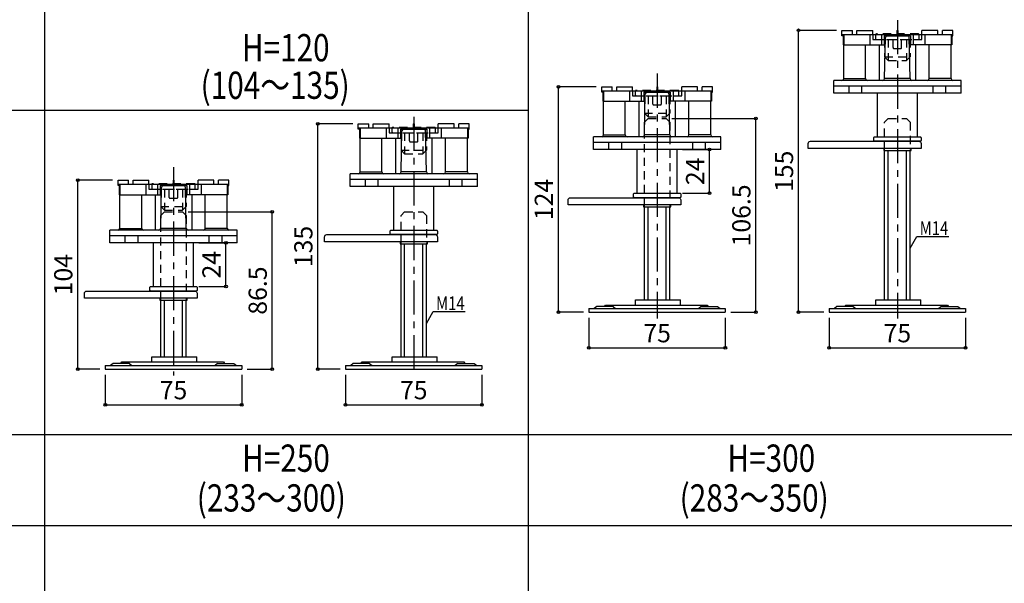
# Model space of a CAD drawing. Units: millimetres. Extents: x 10094 to 11776, y -2599 to -1411.
# Drawn here: x 10655 to 11197, y -2005 to -1696 of the extents above; entities that cross this region are included whole.
import ezdxf

# ---------------------------------------------------------------- set-up
doc = ezdxf.new("R2010")
doc.units = ezdxf.units.MM
doc.header["$LTSCALE"] = 3
doc.linetypes.add('CENTER1', pattern=[10, 6.25, -1.25, 1.25, -1.25])
doc.linetypes.add('HASEN', pattern=[2.5, 1.5, -1])
for name, color, linetype in [('中心線', 7, 'Continuous'), ('寸法', 7, 'Continuous'), ('文字-記号', 7, 'Continuous'), ('躯体と製品', 7, 'Continuous')]:
    doc.layers.add(name, color=color, linetype=linetype)
doc.styles.add('ACAD', font='romans.shx', dxfattribs={"width": 0.8, "bigfont": 'extfont.shx'})
doc.dimstyles.new('AutoCAD', dxfattribs={"dimtxt": 10, "dimasz": 2, "dimexe": 0, "dimexo": 0, "dimgap": 5, "dimtad": 1, "dimtoh": 1, "dimdec": 0, "dimzin": 0, "dimdsep": 46, "dimtxsty": 'ACAD', "dimblk": 'SMALL', "dimcen": 0.09, "dimclrd": 4, "dimclre": 4, "dimclrt": 3, "dimadec": 0, "dimazin": 0, "dimtfac": 1, "dimtdec": 0, "dimtix": 1, "dimtofl": 0, "dimtmove": 0, "dimatfit": 0, "dimldrblk": 'NONE', "dimfxl": 1, "dimtolj": 1, "dimtzin": 0, "dimarcsym": 0})

# ---------------------------------------------------------------- blocks, each defined once
blk = doc.blocks.new('_Small')
at = {"color": 0, "linetype": 'ByBlock', "lineweight": -2}
blk.add_circle((0, 0), 0.25, dxfattribs=at)
blk = doc.blocks.new('*D134')
at = {"layer": 'Defpoints', "color": 0, "transparency": 16777216}
for p in [(10819.38, -1752.77), (10841.58, -1752.77), (10834.58, -1887.77)]:
    blk.add_point(p, dxfattribs=at)
at = {"layer": '寸法', "color": 4, "lineweight": -2, "transparency": 16777216}
for p, q in [((10838.58, -1752.77), (10819.38, -1752.77)), ((10819.38, -1887.77), (10819.38, -1752.77)), ((10831.58, -1887.77), (10819.38, -1887.77))]:
    blk.add_line(p, q, dxfattribs=at)
at = {"layer": '寸法', "color": 4, "lineweight": -2, "transparency": 16777216, "xscale": 3, "yscale": 3, "zscale": 3}
for p, rotation in [((10819.38, -1752.77), 90), ((10819.38, -1887.77), 270)]:
    blk.add_blockref('_Small', p, dxfattribs=dict(at, rotation=rotation))
at = {"layer": '寸法', "color": 3, "transparency": 16777216, "insert": (10811.38, -1820.27), "char_height": 10, "attachment_point": 5, "rotation": 90, "style": 'ACAD'}
blk.add_mtext('\\A1;135', dxfattribs=at)
blk = doc.blocks.new('_None')
blk = doc.blocks.new('*D141')
at = {"layer": 'Defpoints', "color": 0, "transparency": 16777216}
for p in [(10834.58, -1887.77), (10909.58, -1887.77), (10909.58, -1907.27)]:
    blk.add_point(p, dxfattribs=at)
at = {"layer": '寸法', "color": 4, "lineweight": -2, "transparency": 16777216}
for p, q in [((10834.58, -1890.77), (10834.58, -1907.27)), ((10909.58, -1890.77), (10909.58, -1907.27)), ((10834.58, -1907.27), (10909.58, -1907.27))]:
    blk.add_line(p, q, dxfattribs=at)
at = {"layer": '寸法', "color": 4, "lineweight": -2, "transparency": 16777216, "xscale": 3, "yscale": 3, "zscale": 3, "rotation": 180}
blk.add_blockref('_Small', (10834.58, -1907.27), dxfattribs=at)
at = {"layer": '寸法', "color": 4, "lineweight": -2, "transparency": 16777216, "xscale": 3, "yscale": 3, "zscale": 3}
blk.add_blockref('_Small', (10909.58, -1907.27), dxfattribs=at)
at = {"layer": '寸法', "color": 3, "transparency": 16777216, "insert": (10872.08, -1899.27), "char_height": 10, "attachment_point": 5, "style": 'ACAD'}
blk.add_mtext('\\A1;75', dxfattribs=at)
blk = doc.blocks.new('*D142')
at = {"layer": 'Defpoints', "color": 0, "transparency": 16777216}
for p in [(11100.58, -1856.44), (11175.58, -1856.44), (11175.58, -1875.94)]:
    blk.add_point(p, dxfattribs=at)
at = {"layer": '寸法', "color": 4, "lineweight": -2, "transparency": 16777216}
for p, q in [((11100.58, -1859.44), (11100.58, -1875.94)), ((11175.58, -1859.44), (11175.58, -1875.94)), ((11100.58, -1875.94), (11175.58, -1875.94))]:
    blk.add_line(p, q, dxfattribs=at)
at = {"layer": '寸法', "color": 4, "lineweight": -2, "transparency": 16777216, "xscale": 3, "yscale": 3, "zscale": 3, "rotation": 180}
blk.add_blockref('_Small', (11100.58, -1875.94), dxfattribs=at)
at = {"layer": '寸法', "color": 4, "lineweight": -2, "transparency": 16777216, "xscale": 3, "yscale": 3, "zscale": 3}
blk.add_blockref('_Small', (11175.58, -1875.94), dxfattribs=at)
at = {"layer": '寸法', "color": 3, "transparency": 16777216, "insert": (11138.08, -1867.94), "char_height": 10, "attachment_point": 5, "style": 'ACAD'}
blk.add_mtext('\\A1;75', dxfattribs=at)
blk = doc.blocks.new('*D115')
at = {"layer": 'Defpoints', "color": 0, "transparency": 16777216}
for p in [(11010.95, -1749.94), (11060.28, -1749.94), (11043.45, -1856.44)]:
    blk.add_point(p, dxfattribs=at)
at = {"layer": '寸法', "color": 4, "lineweight": -2, "transparency": 16777216}
for p, q in [((11013.95, -1749.94), (11060.28, -1749.94)), ((11060.28, -1856.44), (11060.28, -1749.94)), ((11046.45, -1856.44), (11060.28, -1856.44))]:
    blk.add_line(p, q, dxfattribs=at)
at = {"layer": '寸法', "color": 4, "lineweight": -2, "transparency": 16777216, "xscale": 3, "yscale": 3, "zscale": 3}
for p, rotation in [((11060.28, -1749.94), 90), ((11060.28, -1856.44), 270)]:
    blk.add_blockref('_Small', p, dxfattribs=dict(at, rotation=rotation))
at = {"layer": '寸法', "color": 3, "transparency": 16777216, "insert": (11052.28, -1803.19), "char_height": 10, "attachment_point": 5, "rotation": 90, "style": 'ACAD'}
blk.add_mtext('\\A1;106.5', dxfattribs=at)
blk = doc.blocks.new('*D116')
at = {"layer": 'Defpoints', "color": 0, "transparency": 16777216}
for p in [(10687.33, -1783.77), (10709.45, -1783.77), (10702.45, -1887.77)]:
    blk.add_point(p, dxfattribs=at)
at = {"layer": '寸法', "color": 4, "lineweight": -2, "transparency": 16777216}
for p, q in [((10706.45, -1783.77), (10687.33, -1783.77)), ((10687.33, -1887.77), (10687.33, -1783.77)), ((10699.45, -1887.77), (10687.33, -1887.77))]:
    blk.add_line(p, q, dxfattribs=at)
at = {"layer": '寸法', "color": 4, "lineweight": -2, "transparency": 16777216, "xscale": 3, "yscale": 3, "zscale": 3}
for p, rotation in [((10687.33, -1783.77), 90), ((10687.33, -1887.77), 270)]:
    blk.add_blockref('_Small', p, dxfattribs=dict(at, rotation=rotation))
at = {"layer": '寸法', "color": 3, "transparency": 16777216, "insert": (10679.33, -1835.77), "char_height": 10, "attachment_point": 5, "rotation": 90, "style": 'ACAD'}
blk.add_mtext('\\A1;104', dxfattribs=at)
blk = doc.blocks.new('*D122')
at = {"layer": 'Defpoints', "color": 0, "transparency": 16777216}
for p in [(10702.45, -1887.77), (10777.45, -1887.77), (10777.45, -1907.27)]:
    blk.add_point(p, dxfattribs=at)
at = {"layer": '寸法', "color": 4, "lineweight": -2, "transparency": 16777216}
for p, q in [((10702.45, -1890.77), (10702.45, -1907.27)), ((10777.45, -1890.77), (10777.45, -1907.27)), ((10702.45, -1907.27), (10777.45, -1907.27))]:
    blk.add_line(p, q, dxfattribs=at)
at = {"layer": '寸法', "color": 4, "lineweight": -2, "transparency": 16777216, "xscale": 3, "yscale": 3, "zscale": 3, "rotation": 180}
blk.add_blockref('_Small', (10702.45, -1907.27), dxfattribs=at)
at = {"layer": '寸法', "color": 4, "lineweight": -2, "transparency": 16777216, "xscale": 3, "yscale": 3, "zscale": 3}
blk.add_blockref('_Small', (10777.45, -1907.27), dxfattribs=at)
at = {"layer": '寸法', "color": 3, "transparency": 16777216, "insert": (10739.95, -1899.27), "char_height": 10, "attachment_point": 5, "style": 'ACAD'}
blk.add_mtext('\\A1;75', dxfattribs=at)
blk = doc.blocks.new('*D123')
at = {"layer": 'Defpoints', "color": 0, "transparency": 16777216}
for p in [(10968.45, -1856.44), (11043.45, -1856.44), (11043.45, -1875.94)]:
    blk.add_point(p, dxfattribs=at)
at = {"layer": '寸法', "color": 4, "lineweight": -2, "transparency": 16777216}
for p, q in [((10968.45, -1859.44), (10968.45, -1875.94)), ((11043.45, -1859.44), (11043.45, -1875.94)), ((10968.45, -1875.94), (11043.45, -1875.94))]:
    blk.add_line(p, q, dxfattribs=at)
at = {"layer": '寸法', "color": 4, "lineweight": -2, "transparency": 16777216, "xscale": 3, "yscale": 3, "zscale": 3, "rotation": 180}
blk.add_blockref('_Small', (10968.45, -1875.94), dxfattribs=at)
at = {"layer": '寸法', "color": 4, "lineweight": -2, "transparency": 16777216, "xscale": 3, "yscale": 3, "zscale": 3}
blk.add_blockref('_Small', (11043.45, -1875.94), dxfattribs=at)
at = {"layer": '寸法', "color": 3, "transparency": 16777216, "insert": (11005.95, -1867.94), "char_height": 10, "attachment_point": 5, "style": 'ACAD'}
blk.add_mtext('\\A1;75', dxfattribs=at)
blk = doc.blocks.new('*D182')
at = {"layer": 'Defpoints', "color": 0, "transparency": 16777216}
for p in [(10744.95, -1801.27), (10794.28, -1801.27), (10777.45, -1887.77)]:
    blk.add_point(p, dxfattribs=at)
at = {"layer": '寸法', "color": 4, "lineweight": -2, "transparency": 16777216}
for p, q in [((10747.95, -1801.27), (10794.28, -1801.27)), ((10794.28, -1887.77), (10794.28, -1801.27)), ((10780.45, -1887.77), (10794.28, -1887.77))]:
    blk.add_line(p, q, dxfattribs=at)
at = {"layer": '寸法', "color": 4, "lineweight": -2, "transparency": 16777216, "xscale": 3, "yscale": 3, "zscale": 3}
for p, rotation in [((10794.28, -1801.27), 90), ((10794.28, -1887.77), 270)]:
    blk.add_blockref('_Small', p, dxfattribs=dict(at, rotation=rotation))
at = {"layer": '寸法', "color": 3, "transparency": 16777216, "insert": (10786.28, -1844.52), "char_height": 10, "attachment_point": 5, "rotation": 90, "style": 'ACAD'}
blk.add_mtext('\\A1;86.5', dxfattribs=at)
blk = doc.blocks.new('*D183')
at = {"layer": 'Defpoints', "color": 0, "transparency": 16777216}
for p in [(10951.63, -1732.44), (10975.45, -1732.44), (10968.45, -1856.44)]:
    blk.add_point(p, dxfattribs=at)
at = {"layer": '寸法', "color": 4, "lineweight": -2, "transparency": 16777216}
for p, q in [((10972.45, -1732.44), (10951.63, -1732.44)), ((10951.63, -1856.44), (10951.63, -1732.44)), ((10965.45, -1856.44), (10951.63, -1856.44))]:
    blk.add_line(p, q, dxfattribs=at)
at = {"layer": '寸法', "color": 4, "lineweight": -2, "transparency": 16777216, "xscale": 3, "yscale": 3, "zscale": 3}
for p, rotation in [((10951.63, -1732.44), 90), ((10951.63, -1856.44), 270)]:
    blk.add_blockref('_Small', p, dxfattribs=dict(at, rotation=rotation))
at = {"layer": '寸法', "color": 3, "transparency": 16777216, "insert": (10943.63, -1794.44), "char_height": 10, "attachment_point": 5, "rotation": 90, "style": 'ACAD'}
blk.add_mtext('\\A1;124', dxfattribs=at)
blk = doc.blocks.new('*D184')
at = {"layer": 'Defpoints', "color": 0, "transparency": 16777216}
for p in [(11083.76, -1701.44), (11107.58, -1701.44), (11100.58, -1856.44)]:
    blk.add_point(p, dxfattribs=at)
at = {"layer": '寸法', "color": 4, "lineweight": -2, "transparency": 16777216}
for p, q in [((11104.58, -1701.44), (11083.76, -1701.44)), ((11083.76, -1856.44), (11083.76, -1701.44)), ((11097.58, -1856.44), (11083.76, -1856.44))]:
    blk.add_line(p, q, dxfattribs=at)
at = {"layer": '寸法', "color": 4, "lineweight": -2, "transparency": 16777216, "xscale": 3, "yscale": 3, "zscale": 3}
for p, rotation in [((11083.76, -1701.44), 90), ((11083.76, -1856.44), 270)]:
    blk.add_blockref('_Small', p, dxfattribs=dict(at, rotation=rotation))
at = {"layer": '寸法', "color": 3, "transparency": 16777216, "insert": (11075.76, -1778.94), "char_height": 10, "attachment_point": 5, "rotation": 90, "style": 'ACAD'}
blk.add_mtext('\\A1;155', dxfattribs=at)
blk = doc.blocks.new('*D191')
at = {"layer": 'Defpoints', "color": 0, "transparency": 16777216}
for p in [(10750.95, -1818.27), (10768.82, -1818.27), (10750.95, -1842.27)]:
    blk.add_point(p, dxfattribs=at)
at = {"layer": '寸法', "color": 4, "lineweight": -2, "transparency": 16777216}
for p, q in [((10753.95, -1818.27), (10768.82, -1818.27)), ((10768.82, -1842.27), (10768.82, -1818.27)), ((10753.95, -1842.27), (10768.82, -1842.27))]:
    blk.add_line(p, q, dxfattribs=at)
at = {"layer": '寸法', "color": 4, "lineweight": -2, "transparency": 16777216, "xscale": 3, "yscale": 3, "zscale": 3}
for p, rotation in [((10768.82, -1818.27), 90), ((10768.82, -1842.27), 270)]:
    blk.add_blockref('_Small', p, dxfattribs=dict(at, rotation=rotation))
at = {"layer": '寸法', "color": 3, "transparency": 16777216, "insert": (10760.82, -1830.27), "char_height": 10, "attachment_point": 5, "rotation": 90, "style": 'ACAD'}
blk.add_mtext('\\A1;24', dxfattribs=at)
blk = doc.blocks.new('*D192')
at = {"layer": 'Defpoints', "color": 0, "transparency": 16777216}
for p in [(11016.95, -1766.94), (11034.82, -1766.94), (11016.95, -1790.94)]:
    blk.add_point(p, dxfattribs=at)
at = {"layer": '寸法', "color": 4, "lineweight": -2, "transparency": 16777216}
for p, q in [((11019.95, -1766.94), (11034.82, -1766.94)), ((11034.82, -1790.94), (11034.82, -1766.94)), ((11019.95, -1790.94), (11034.82, -1790.94))]:
    blk.add_line(p, q, dxfattribs=at)
at = {"layer": '寸法', "color": 4, "lineweight": -2, "transparency": 16777216, "xscale": 3, "yscale": 3, "zscale": 3}
for p, rotation in [((11034.82, -1766.94), 90), ((11034.82, -1790.94), 270)]:
    blk.add_blockref('_Small', p, dxfattribs=dict(at, rotation=rotation))
at = {"layer": '寸法', "color": 3, "transparency": 16777216, "insert": (11026.82, -1778.94), "char_height": 10, "attachment_point": 5, "rotation": 90, "style": 'ACAD'}
blk.add_mtext('\\A1;24', dxfattribs=at)

msp = doc.modelspace()

# ---------------------------------------------------------------- linework, layer by layer
at = {"layer": '中心線', "linetype": 'CENTER1'}
for points in [[(11138.08, -1695.77), (11138.08, -1859.82)], [(11005.95, -1725.24), (11005.95, -1859.82)], [(10872.08, -1748.98), (10872.08, -1891.15)], [(10739.95, -1776.57), (10739.95, -1891.15)]]:
    msp.add_lwpolyline(points, dxfattribs=at)
at = {"layer": '文字-記号', "color": 7, "linetype": 'Continuous'}
for points in [[(10669.08, -1486.45), (10669.08, -2523.45)], [(10935.08, -1486.45), (10935.08, -2523.45)], [(10137.08, -1745.39), (10935.08, -1745.39)], [(10137.08, -1923.58), (11733.08, -1923.58)], [(10137.08, -1973.58), (11733.08, -1973.58)]]:
    msp.add_lwpolyline(points, dxfattribs=at)
at = {"layer": '文字-記号'}
for points in [[(11145.08, -1821.22), (11148.83, -1814.74), (11166.38, -1814.74)], [(10879.08, -1862.55), (10882.83, -1856.07), (10900.38, -1856.07)]]:
    msp.add_lwpolyline(points, dxfattribs=at)
at = {"layer": '躯体と製品', "color": 4, "linetype": 'Continuous'}
for p, q in [((11107.58, -1701.44), (11113.33, -1701.44)), ((11107.58, -1704.44), (11107.58, -1701.44)), ((11108.19, -1704.44), (11107.58, -1704.44)), ((11113.33, -1703.94), (11113.33, -1701.44)), ((11115.83, -1701.44), (11124.58, -1701.44)), ((11115.83, -1703.94), (11115.83, -1701.44)), ((11122.93, -1703.94), (11122.93, -1709.44)), ((11124.58, -1703.94), (11124.58, -1701.44)), ((11129.33, -1703.94), (11129.33, -1709.44)), ((11130.83, -1704.44), (11130.83, -1709.44)), ((11130.83, -1704.44), (11145.33, -1704.44)), ((11137.83, -1701.44), (11138.33, -1701.44)), ((11137.83, -1701.44), (11137.83, -1703.94)), ((11138.33, -1701.44), (11138.33, -1703.94)), ((11145.33, -1704.44), (11145.33, -1709.45)), ((11146.83, -1703.94), (11146.83, -1709.44)), ((11151.58, -1703.94), (11151.58, -1701.44)), ((11160.33, -1701.44), (11151.58, -1701.44)), ((11153.24, -1703.94), (11153.24, -1709.44)), ((11160.33, -1703.94), (11160.33, -1701.44)), ((11168.58, -1701.44), (11162.83, -1701.44)), ((11162.83, -1703.94), (11162.83, -1701.44)), ((11167.98, -1704.44), (11168.58, -1704.44)), ((11168.58, -1704.44), (11168.58, -1701.44)), ((11108.19, -1709.44), (11130.83, -1709.44)), ((11167.98, -1709.44), (11145.33, -1709.44)), ((10975.45, -1732.44), (10981.2, -1732.44)), ((10975.45, -1735.44), (10975.45, -1732.44)), ((10981.2, -1734.94), (10981.2, -1732.44)), ((10983.7, -1732.44), (10992.45, -1732.44)), ((10983.7, -1734.94), (10983.7, -1732.44)), ((10992.45, -1734.94), (10992.45, -1732.44)), ((11005.7, -1732.44), (11006.2, -1732.44)), ((11005.7, -1732.44), (11005.7, -1734.94)), ((11006.2, -1732.44), (11006.2, -1734.94)), ((11019.45, -1734.94), (11019.45, -1732.44)), ((11028.2, -1732.44), (11019.45, -1732.44)), ((11028.2, -1734.94), (11028.2, -1732.44)), ((11036.45, -1732.44), (11030.7, -1732.44)), ((11030.7, -1734.94), (11030.7, -1732.44)), ((11036.45, -1735.44), (11036.45, -1732.44)), ((10976.06, -1735.44), (10975.45, -1735.44)), ((10990.8, -1734.94), (10990.8, -1740.44)), ((10997.2, -1734.94), (10997.2, -1740.44)), ((10998.7, -1735.44), (10998.7, -1740.44)), ((10998.7, -1735.44), (11013.2, -1735.44)), ((11013.2, -1735.44), (11013.2, -1740.45)), ((11014.7, -1734.94), (11014.7, -1740.44)), ((11021.11, -1734.94), (11021.11, -1740.44)), ((11035.85, -1735.44), (11036.45, -1735.44)), ((10976.06, -1740.44), (10998.7, -1740.44)), ((11035.85, -1740.44), (11013.2, -1740.44)), ((10841.58, -1752.77), (10847.33, -1752.77)), ((10841.58, -1755.77), (10841.58, -1752.77)), ((10847.33, -1755.27), (10847.33, -1752.77)), ((10849.83, -1752.77), (10858.58, -1752.77)), ((10849.83, -1755.27), (10849.83, -1752.77)), ((10858.58, -1755.27), (10858.58, -1752.77)), ((10871.83, -1752.77), (10872.33, -1752.77)), ((10871.83, -1752.77), (10871.83, -1755.27)), ((10872.33, -1752.77), (10872.33, -1755.27)), ((10885.58, -1755.27), (10885.58, -1752.77)), ((10894.33, -1752.77), (10885.58, -1752.77)), ((10894.33, -1755.27), (10894.33, -1752.77)), ((10902.58, -1752.77), (10896.83, -1752.77)), ((10896.83, -1755.27), (10896.83, -1752.77)), ((10902.58, -1755.77), (10902.58, -1752.77)), ((10842.19, -1755.77), (10841.58, -1755.77)), ((10856.93, -1755.27), (10856.93, -1760.77)), ((10863.33, -1755.27), (10863.33, -1760.77)), ((10864.83, -1755.77), (10864.83, -1760.78)), ((10864.83, -1755.77), (10879.33, -1755.77)), ((10879.33, -1755.77), (10879.33, -1760.78)), ((10880.83, -1755.27), (10880.83, -1760.77)), ((10887.24, -1755.27), (10887.24, -1760.77)), ((10901.98, -1755.77), (10902.58, -1755.77)), ((10842.19, -1760.78), (10864.83, -1760.78)), ((10901.98, -1760.78), (10879.33, -1760.78)), ((10709.45, -1783.77), (10715.2, -1783.77)), ((10709.45, -1786.77), (10709.45, -1783.77)), ((10710.06, -1786.77), (10709.45, -1786.77)), ((10715.2, -1786.27), (10715.2, -1783.77)), ((10717.7, -1783.77), (10726.45, -1783.77)), ((10717.7, -1786.27), (10717.7, -1783.77)), ((10724.8, -1786.27), (10724.8, -1791.77)), ((10726.45, -1786.27), (10726.45, -1783.77)), ((10731.2, -1786.27), (10731.2, -1791.77)), ((10732.7, -1786.77), (10732.7, -1791.78)), ((10732.7, -1786.77), (10747.2, -1786.77)), ((10739.7, -1783.77), (10740.2, -1783.77)), ((10739.7, -1783.77), (10739.7, -1786.27)), ((10740.2, -1783.77), (10740.2, -1786.27)), ((10747.2, -1786.77), (10747.2, -1791.78)), ((10748.7, -1786.27), (10748.7, -1791.77)), ((10753.45, -1786.27), (10753.45, -1783.77)), ((10762.2, -1783.77), (10753.45, -1783.77)), ((10755.11, -1786.27), (10755.11, -1791.77)), ((10762.2, -1786.27), (10762.2, -1783.77)), ((10770.45, -1783.77), (10764.7, -1783.77)), ((10764.7, -1786.27), (10764.7, -1783.77)), ((10769.85, -1786.77), (10770.45, -1786.77)), ((10770.45, -1786.77), (10770.45, -1783.77)), ((10710.06, -1791.78), (10732.7, -1791.78)), ((10769.85, -1791.78), (10747.2, -1791.78))]:
    msp.add_line(p, q, dxfattribs=at)
at = {"layer": '躯体と製品', "color": 3, "linetype": 'Continuous'}
for p, q in [((11131.08, -1727.97), (11131.56, -1705.42)), ((11145.08, -1727.97), (11144.61, -1705.42)), ((11108.58, -1727.97), (11108.58, -1709.44)), ((11120.58, -1727.97), (11120.58, -1709.44)), ((11128.08, -1709.44), (11128.08, -1728.94)), ((11148.08, -1709.44), (11148.08, -1728.94)), ((11155.58, -1727.97), (11155.58, -1709.44)), ((11167.58, -1727.97), (11167.58, -1709.44)), ((11173.08, -1728.94), (11103.08, -1728.94)), ((11103.08, -1735.94), (11103.08, -1728.94)), ((11103.08, -1731.94), (11173.08, -1731.94)), ((11108.58, -1727.97), (11120.58, -1727.97)), ((11111.58, -1735.94), (11111.58, -1731.94)), ((11118.58, -1735.94), (11118.58, -1731.94)), ((11145.08, -1727.97), (11131.08, -1727.97)), ((11131.19, -1728.94), (11131.21, -1728.94)), ((11167.58, -1727.97), (11155.58, -1727.97)), ((11157.58, -1731.94), (11157.58, -1735.94)), ((11164.58, -1731.94), (11164.58, -1735.94)), ((11173.08, -1735.94), (11173.08, -1728.94)), ((10998.95, -1758.97), (10999.43, -1736.42)), ((11012.95, -1758.97), (11012.48, -1736.42)), ((11173.08, -1735.94), (11103.08, -1735.94)), ((11127.08, -1759.94), (11127.08, -1735.94)), ((11149.08, -1759.94), (11149.08, -1735.94)), ((10976.45, -1758.97), (10976.45, -1740.44)), ((10988.45, -1758.97), (10988.45, -1740.44)), ((10995.95, -1740.44), (10995.95, -1759.94)), ((11015.95, -1740.44), (11015.95, -1759.94)), ((11023.45, -1758.97), (11023.45, -1740.44)), ((11035.45, -1758.97), (11035.45, -1740.44)), ((10865.08, -1779.3), (10865.56, -1756.75)), ((10879.08, -1779.3), (10878.61, -1756.75)), ((11040.95, -1759.94), (10970.95, -1759.94)), ((10970.95, -1766.94), (10970.95, -1759.94)), ((10976.45, -1758.97), (10988.45, -1758.97)), ((11012.95, -1758.97), (10998.95, -1758.97)), ((10999.06, -1759.94), (10999.08, -1759.94)), ((11035.45, -1758.97), (11023.45, -1758.97)), ((11040.95, -1766.94), (11040.95, -1759.94)), ((11127.08, -1759.94), (11149.08, -1759.94)), ((10842.58, -1779.3), (10842.58, -1760.78)), ((10854.58, -1779.3), (10854.58, -1760.78)), ((10862.08, -1760.77), (10862.08, -1780.27)), ((10882.08, -1760.78), (10882.08, -1780.27)), ((10889.58, -1779.3), (10889.58, -1760.78)), ((10901.58, -1779.3), (10901.58, -1760.78)), ((10970.95, -1762.94), (11040.95, -1762.94)), ((10979.45, -1766.94), (10979.45, -1762.94)), ((10986.45, -1766.94), (10986.45, -1762.94)), ((11025.45, -1762.94), (11025.45, -1766.94)), ((11032.45, -1762.94), (11032.45, -1766.94)), ((11040.95, -1766.94), (10970.95, -1766.94)), ((10994.95, -1790.94), (10994.95, -1766.94)), ((11016.95, -1790.94), (11016.95, -1766.94)), ((11131.08, -1849.64), (11131.08, -1767.44)), ((11133.08, -1849.64), (11133.08, -1767.44)), ((11143.08, -1849.64), (11143.08, -1767.44)), ((11145.08, -1849.64), (11145.08, -1767.44)), ((10907.08, -1780.27), (10837.08, -1780.27)), ((10837.08, -1787.27), (10837.08, -1780.27)), ((10842.58, -1779.3), (10854.58, -1779.3)), ((10879.08, -1779.3), (10865.08, -1779.3)), ((10865.19, -1780.27), (10865.21, -1780.27)), ((10901.58, -1779.3), (10889.58, -1779.3)), ((10907.08, -1787.27), (10907.08, -1780.27)), ((10837.08, -1783.27), (10907.08, -1783.27)), ((10845.58, -1787.27), (10845.58, -1783.27)), ((10852.58, -1787.27), (10852.58, -1783.27)), ((10891.58, -1783.27), (10891.58, -1787.27)), ((10898.58, -1783.27), (10898.58, -1787.27)), ((10710.45, -1810.3), (10710.45, -1791.78)), ((10722.45, -1810.3), (10722.45, -1791.78)), ((10729.95, -1791.77), (10729.95, -1811.27)), ((10732.95, -1810.3), (10733.43, -1787.75)), ((10746.95, -1810.3), (10746.48, -1787.75)), ((10749.95, -1791.78), (10749.95, -1811.27)), ((10757.45, -1810.3), (10757.45, -1791.78)), ((10769.45, -1810.3), (10769.45, -1791.78)), ((10907.08, -1787.27), (10837.08, -1787.27)), ((10861.08, -1811.27), (10861.08, -1787.27)), ((10883.08, -1811.27), (10883.08, -1787.27)), ((10994.95, -1790.94), (11016.95, -1790.94)), ((10998.95, -1849.64), (10998.95, -1798.44)), ((11000.95, -1849.64), (11000.95, -1798.44)), ((11010.95, -1849.64), (11010.95, -1798.44)), ((11012.95, -1849.64), (11012.95, -1798.44)), ((10774.95, -1811.27), (10704.95, -1811.27)), ((10704.95, -1818.27), (10704.95, -1811.27)), ((10710.45, -1810.3), (10722.45, -1810.3)), ((10746.95, -1810.3), (10732.95, -1810.3)), ((10733.06, -1811.27), (10733.08, -1811.27)), ((10769.45, -1810.3), (10757.45, -1810.3)), ((10774.95, -1818.27), (10774.95, -1811.27)), ((10861.08, -1811.27), (10883.08, -1811.27)), ((10704.95, -1814.27), (10774.95, -1814.27)), ((10774.95, -1818.27), (10704.95, -1818.27)), ((10713.45, -1818.27), (10713.45, -1814.27)), ((10720.45, -1818.27), (10720.45, -1814.27)), ((10728.95, -1842.27), (10728.95, -1818.27)), ((10750.95, -1842.27), (10750.95, -1818.27)), ((10759.45, -1814.27), (10759.45, -1818.27)), ((10766.45, -1814.27), (10766.45, -1818.27)), ((10865.08, -1880.97), (10865.08, -1818.77)), ((10867.08, -1880.97), (10867.08, -1818.77)), ((10877.08, -1880.97), (10877.08, -1818.77)), ((10879.08, -1880.97), (10879.08, -1818.77)), ((10728.95, -1842.27), (10750.95, -1842.27)), ((10732.95, -1880.97), (10732.95, -1849.77)), ((10734.95, -1880.97), (10734.95, -1849.77)), ((10744.95, -1880.97), (10744.95, -1849.77)), ((10746.95, -1880.97), (10746.95, -1849.77)), ((10994.11, -1849.64), (11018.81, -1849.64)), ((10994.11, -1852.44), (10994.11, -1849.64)), ((11018.81, -1852.44), (11018.81, -1849.64)), ((11126.24, -1849.64), (11150.94, -1849.64)), ((11126.24, -1852.44), (11126.24, -1849.64)), ((11150.94, -1852.44), (11150.94, -1849.64)), ((10968.45, -1854.44), (10968.45, -1856.44)), ((10968.45, -1854.44), (11043.45, -1854.44)), ((10968.45, -1856.44), (11043.45, -1856.44)), ((10972.7, -1853.34), (10971.32, -1854.44)), ((10981.7, -1853.34), (10972.7, -1853.34)), ((10976.93, -1853.34), (10977.56, -1852.44)), ((10977.56, -1852.44), (11033.46, -1852.44)), ((10981.7, -1853.34), (10983.09, -1854.44)), ((11030.2, -1853.34), (11028.82, -1854.44)), ((11030.2, -1853.34), (11039.2, -1853.34)), ((11033.46, -1852.44), (11034.08, -1853.34)), ((11039.2, -1853.34), (11040.59, -1854.44)), ((11043.45, -1854.44), (11043.45, -1856.44)), ((11100.58, -1854.44), (11100.58, -1856.44)), ((11100.58, -1854.44), (11175.58, -1854.44)), ((11100.58, -1856.44), (11175.58, -1856.44)), ((11104.83, -1853.34), (11103.45, -1854.44)), ((11113.83, -1853.34), (11104.83, -1853.34)), ((11109.06, -1853.34), (11109.68, -1852.44)), ((11109.68, -1852.44), (11165.59, -1852.44)), ((11113.83, -1853.34), (11115.22, -1854.44)), ((11162.33, -1853.34), (11160.95, -1854.44)), ((11162.33, -1853.34), (11171.33, -1853.34)), ((11165.59, -1852.44), (11166.21, -1853.34)), ((11171.33, -1853.34), (11172.72, -1854.44)), ((11175.58, -1854.44), (11175.58, -1856.44)), ((10710.93, -1884.67), (10711.56, -1883.77)), ((10711.56, -1883.77), (10767.46, -1883.77)), ((10728.11, -1880.97), (10752.81, -1880.97)), ((10728.11, -1883.77), (10728.11, -1880.97)), ((10752.81, -1883.77), (10752.81, -1880.97)), ((10767.46, -1883.77), (10768.08, -1884.67)), ((10843.06, -1884.67), (10843.68, -1883.77)), ((10843.68, -1883.77), (10899.59, -1883.77)), ((10860.24, -1880.97), (10884.94, -1880.97)), ((10860.24, -1883.77), (10860.24, -1880.97)), ((10884.94, -1883.77), (10884.94, -1880.97)), ((10899.59, -1883.77), (10900.21, -1884.67)), ((10702.45, -1885.77), (10702.45, -1887.77)), ((10702.45, -1885.77), (10777.45, -1885.77)), ((10702.45, -1887.77), (10777.45, -1887.77)), ((10706.7, -1884.67), (10705.32, -1885.77)), ((10715.7, -1884.67), (10706.7, -1884.67)), ((10715.7, -1884.67), (10717.09, -1885.77)), ((10764.2, -1884.67), (10762.82, -1885.77)), ((10764.2, -1884.67), (10773.2, -1884.67)), ((10773.2, -1884.67), (10774.59, -1885.77)), ((10777.45, -1885.77), (10777.45, -1887.77)), ((10834.58, -1885.77), (10834.58, -1887.77)), ((10834.58, -1885.77), (10909.58, -1885.77)), ((10834.58, -1887.77), (10909.58, -1887.77)), ((10838.83, -1884.67), (10837.45, -1885.77)), ((10847.83, -1884.67), (10838.83, -1884.67)), ((10847.83, -1884.67), (10849.22, -1885.77)), ((10896.33, -1884.67), (10894.95, -1885.77)), ((10896.33, -1884.67), (10905.33, -1884.67)), ((10905.33, -1884.67), (10906.72, -1885.77)), ((10909.58, -1885.77), (10909.58, -1887.77))]:
    msp.add_line(p, q, dxfattribs=at)
at = {"layer": '躯体と製品', "color": 2, "linetype": 'HASEN'}
for p, q in [((11135.71, -1710.94), (11135.71, -1704.44)), ((11140.41, -1710.94), (11140.41, -1704.44)), ((11136.21, -1711.44), (11139.91, -1711.44)), ((11003.58, -1741.94), (11003.58, -1735.44)), ((11008.28, -1741.94), (11008.28, -1735.44)), ((11004.08, -1742.44), (11007.78, -1742.44)), ((10869.71, -1762.27), (10869.71, -1755.77)), ((10874.41, -1762.27), (10874.41, -1755.77)), ((10870.21, -1762.77), (10873.91, -1762.77)), ((10737.58, -1793.27), (10737.58, -1786.77)), ((10742.28, -1793.27), (10742.28, -1786.77)), ((10738.08, -1793.77), (10741.78, -1793.77))]:
    msp.add_line(p, q, dxfattribs=at)
at = {"layer": '躯体と製品', "color": 4, "linetype": 'Continuous'}
for points in [[(11168.58, -1703.94), (11107.58, -1703.94)], [(11108.19, -1704.44), (11108.19, -1709.44)], [(11108.58, -1703.94), (11108.58, -1709.44)], [(11167.58, -1703.94), (11167.58, -1709.44)], [(11167.98, -1704.44), (11167.98, -1709.44)], [(11036.45, -1734.94), (10975.45, -1734.94)], [(10976.06, -1735.44), (10976.06, -1740.44)], [(10976.45, -1734.94), (10976.45, -1740.44)], [(11035.45, -1734.94), (11035.45, -1740.44)], [(11035.85, -1735.44), (11035.85, -1740.44)], [(10902.58, -1755.27), (10841.58, -1755.27)], [(10842.19, -1755.77), (10842.19, -1760.78)], [(10842.58, -1755.27), (10842.58, -1760.78)], [(10901.58, -1755.27), (10901.58, -1760.78)], [(10901.98, -1755.77), (10901.98, -1760.78)], [(10770.45, -1786.27), (10709.45, -1786.27)], [(10710.06, -1786.77), (10710.06, -1791.78)], [(10710.45, -1786.27), (10710.45, -1791.78)], [(10769.45, -1786.27), (10769.45, -1791.78)], [(10769.85, -1786.77), (10769.85, -1791.78)]]:
    msp.add_lwpolyline(points, dxfattribs=at)
at = {"layer": '躯体と製品', "color": 2, "linetype": 'HASEN'}
for points in [[(11124.58, -1703.94), (11124.58, -1706.44), (11151.58, -1706.44), (11151.58, -1703.94)], [(11131.08, -1706.44), (11131.08, -1715.94)], [(11133.08, -1706.44), (11133.08, -1717.94)], [(11143.08, -1706.44), (11143.08, -1717.94)], [(11145.08, -1706.44), (11145.08, -1715.94)], [(11133.08, -1717.94), (11131.08, -1715.94)], [(11131.08, -1715.94), (11145.08, -1715.94)], [(11143.08, -1717.94), (11145.08, -1715.94)], [(11133.08, -1717.94), (11143.08, -1717.94)], [(10992.45, -1734.94), (10992.45, -1737.44), (11019.45, -1737.44), (11019.45, -1734.94)], [(10998.95, -1737.44), (10998.95, -1746.94)], [(11000.95, -1737.44), (11000.95, -1748.94)], [(11010.95, -1737.44), (11010.95, -1748.94)], [(11012.95, -1737.44), (11012.95, -1746.94)], [(11000.95, -1748.94), (10998.95, -1746.94)], [(10998.95, -1746.94), (11012.95, -1746.94)], [(11000.95, -1748.94), (11010.95, -1748.94)], [(11010.95, -1748.94), (11012.95, -1746.94)], [(10858.58, -1755.27), (10858.58, -1757.77), (10885.58, -1757.77), (10885.58, -1755.27)], [(10865.08, -1757.77), (10865.08, -1767.27)], [(10867.08, -1757.77), (10867.08, -1769.27)], [(10877.08, -1757.77), (10877.08, -1769.27)], [(10879.08, -1757.77), (10879.08, -1767.27)], [(10867.08, -1769.27), (10865.08, -1767.27)], [(10865.08, -1767.27), (10879.08, -1767.27)], [(10867.08, -1769.27), (10877.08, -1769.27)], [(10877.08, -1769.27), (10879.08, -1767.27)], [(10726.45, -1786.27), (10726.45, -1788.77), (10753.45, -1788.77), (10753.45, -1786.27)], [(10732.95, -1788.77), (10732.95, -1798.27)], [(10734.95, -1788.77), (10734.95, -1800.27)], [(10744.95, -1788.77), (10744.95, -1800.27)], [(10746.95, -1788.77), (10746.95, -1798.27)], [(10734.95, -1800.27), (10732.95, -1798.27)], [(10732.95, -1798.27), (10746.95, -1798.27)], [(10734.95, -1800.27), (10744.95, -1800.27)], [(10744.95, -1800.27), (10746.95, -1798.27)]]:
    msp.add_lwpolyline(points, dxfattribs=at)
for points in [[(11126.58, -1706.44), (11149.58, -1706.44, 0.414214), (11150.08, -1705.94), (11150.08, -1703.94, 0.414214), (11149.58, -1703.44), (11126.58, -1703.44, 0.414214), (11126.08, -1703.94), (11126.08, -1705.94, 0.414214)], [(10994.45, -1737.44), (11017.45, -1737.44, 0.414214), (11017.95, -1736.94), (11017.95, -1734.94, 0.414214), (11017.45, -1734.44), (10994.45, -1734.44, 0.414214), (10993.95, -1734.94), (10993.95, -1736.94, 0.414214)], [(10860.58, -1757.77), (10883.58, -1757.77, 0.414214), (10884.08, -1757.27), (10884.08, -1755.27, 0.414214), (10883.58, -1754.77), (10860.58, -1754.77, 0.414214), (10860.08, -1755.27), (10860.08, -1757.27, 0.414214)], [(10728.45, -1788.77), (10751.45, -1788.77, 0.414214), (10751.95, -1788.27), (10751.95, -1786.27, 0.414214), (10751.45, -1785.77), (10728.45, -1785.77, 0.414214), (10727.95, -1786.27), (10727.95, -1788.27, 0.414214)]]:
    msp.add_lwpolyline(points, format="xyb", close=True, dxfattribs=at)
at = {"layer": '躯体と製品', "linetype": 'HASEN'}
for points in [[(10998.95, -1798.44), (10998.95, -1751.94), (11000.95, -1749.94), (11010.95, -1749.94), (11012.95, -1751.94), (11012.95, -1798.44)], [(11131.08, -1767.44), (11131.08, -1751.94), (11133.08, -1749.94), (11143.08, -1749.94), (11145.08, -1751.94), (11145.08, -1767.44)], [(10732.95, -1849.77), (10732.95, -1803.27), (10734.95, -1801.27), (10744.95, -1801.27), (10746.95, -1803.27), (10746.95, -1849.77)], [(10865.08, -1818.77), (10865.08, -1803.27), (10867.08, -1801.27), (10877.08, -1801.27), (10879.08, -1803.27), (10879.08, -1818.77)]]:
    msp.add_lwpolyline(points, dxfattribs=at)
at = {"layer": '躯体と製品', "color": 6, "linetype": 'Continuous'}
for points in [[(11151.08, -1760.46), (11151.08, -1761.92, -0.414214), (11150.56, -1762.44), (11125.6, -1762.44, -0.414214), (11125.08, -1761.92), (11125.08, -1760.46, -0.414214), (11125.6, -1759.94), (11150.56, -1759.94, -0.414214)], [(11151.08, -1763.65), (11151.08, -1766.44), (11089.08, -1766.44), (11089.08, -1763.65, -0.414214), (11090.29, -1762.44), (11149.88, -1762.44, -0.414214)], [(11018.95, -1791.46), (11018.95, -1792.92, -0.414214), (11018.43, -1793.44), (10993.47, -1793.44, -0.414214), (10992.95, -1792.92), (10992.95, -1791.46, -0.414214), (10993.47, -1790.94), (11018.43, -1790.94, -0.414214)], [(11018.95, -1794.65), (11018.95, -1797.44), (10956.95, -1797.44), (10956.95, -1794.65, -0.414214), (10958.16, -1793.44), (11017.75, -1793.44, -0.414214)], [(10885.08, -1814.98), (10885.08, -1817.77), (10823.08, -1817.77), (10823.08, -1814.98, -0.414214), (10824.29, -1813.77), (10883.88, -1813.77, -0.414214)], [(10885.08, -1811.79), (10885.08, -1813.25, -0.414214), (10884.56, -1813.77), (10859.6, -1813.77, -0.414214), (10859.08, -1813.25), (10859.08, -1811.79, -0.414214), (10859.6, -1811.27), (10884.56, -1811.27, -0.414214)], [(10752.95, -1845.98), (10752.95, -1848.77), (10690.95, -1848.77), (10690.95, -1845.98, -0.414214), (10692.16, -1844.77), (10751.75, -1844.77, -0.414214)], [(10752.95, -1842.79), (10752.95, -1844.25, -0.414214), (10752.43, -1844.77), (10727.47, -1844.77, -0.414214), (10726.95, -1844.25), (10726.95, -1842.79, -0.414214), (10727.47, -1842.27), (10752.43, -1842.27, -0.414214)]]:
    msp.add_lwpolyline(points, format="xyb", close=True, dxfattribs=at)
for points in [[(11130.58, -1766.44), (11130.58, -1767.44), (11145.58, -1767.44), (11145.58, -1766.44)], [(10998.45, -1797.44), (10998.45, -1798.44), (11013.45, -1798.44), (11013.45, -1797.44)], [(10864.58, -1817.77), (10864.58, -1818.77), (10879.58, -1818.77), (10879.58, -1817.77)], [(10732.45, -1848.77), (10732.45, -1849.77), (10747.45, -1849.77), (10747.45, -1848.77)]]:
    msp.add_lwpolyline(points, dxfattribs=at)
at = {"layer": '躯体と製品', "color": 3, "linetype": 'Continuous'}
for centre, start, end in [((11132.56, -1705.44), 90.0009, 178.7482), ((11143.61, -1705.44), 1.2518, 89.9991), ((11107.58, -1727.94), 270.0014, 358.7488), ((11121.58, -1727.94), 181.2512, 269.9986), ((11130.08, -1727.94), 270.0014, 358.7488), ((11146.08, -1727.94), 181.2512, 269.9986), ((11154.58, -1727.94), 270.0014, 358.7488), ((11168.58, -1727.94), 181.2512, 269.9986), ((11000.43, -1736.44), 90.0009, 178.7482), ((11011.48, -1736.44), 1.2518, 89.9991), ((10866.56, -1756.77), 90.0009, 178.7482), ((10877.61, -1756.77), 1.2518, 89.9991), ((10975.45, -1758.94), 270.0014, 358.7488), ((10989.45, -1758.94), 181.2512, 269.9986), ((10997.95, -1758.94), 270.0014, 358.7488), ((11013.95, -1758.94), 181.2512, 269.9986), ((11022.45, -1758.94), 270.0014, 358.7488), ((11036.45, -1758.94), 181.2512, 269.9986), ((10841.58, -1779.27), 270.0014, 358.7488), ((10855.58, -1779.27), 181.2512, 269.9986), ((10864.08, -1779.27), 270.0014, 358.7488), ((10880.08, -1779.27), 181.2512, 269.9986), ((10888.58, -1779.27), 270.0014, 358.7488), ((10902.58, -1779.27), 181.2512, 269.9986), ((10734.43, -1787.77), 90.0009, 178.7482), ((10745.48, -1787.77), 1.2518, 89.9991), ((10709.45, -1810.27), 270.0014, 358.7488), ((10723.45, -1810.27), 181.2512, 269.9986), ((10731.95, -1810.27), 270.0014, 358.7488), ((10747.95, -1810.27), 181.2512, 269.9986), ((10756.45, -1810.27), 270.0014, 358.7488), ((10770.45, -1810.27), 181.2512, 269.9986)]:
    msp.add_arc(centre, 1, start, end, dxfattribs=at)
at = {"layer": '躯体と製品', "color": 2, "linetype": 'HASEN'}
for centre, start, end in [((11136.21, -1710.94), 180, 270), ((11139.91, -1710.94), 270, 0), ((11004.08, -1741.94), 180, 270), ((11007.78, -1741.94), 270, 0), ((10870.21, -1762.27), 180, 270), ((10873.91, -1762.27), 270, 0), ((10738.08, -1793.27), 180, 270), ((10741.78, -1793.27), 270, 0)]:
    msp.add_arc(centre, 0.5, start, end, dxfattribs=at)

# ---------------------------------------------------------------- texts
at = {"layer": '文字-記号', "color": 3, "linetype": 'Continuous', "style": 'ACAD', "width": 0.8}
for s, p in [('H=120', (10777.54, -1718.48)), ('(104～135)', (10754.89, -1739.12)), ('H=250', (10777.68, -1944.14)), ('H=300', (11044.62, -1944.14)), ('(233～300)', (10752.77, -1966.01)), ('(283～350)', (11018.35, -1966.01))]:
    msp.add_text(s, height=15, dxfattribs=at).set_placement(p)
at = {"layer": '文字-記号', "linetype": 'Continuous', "style": 'ACAD', "width": 0.8}
for p in [(11150.35, -1813.91), (10884.35, -1855.24)]:
    msp.add_text('M14', height=7.5, dxfattribs=at).set_placement(p)

# ---------------------------------------------------------------- dimensions: what is measured, and where the dimension line sits
at = {"layer": '寸法'}
for base, p1, p2, override, picture, middle in [((11083.76, -1701.44), (11100.58, -1856.44), (11107.58, -1701.44), {"dimasz": 3, "dimexo": 3, "dimgap": 3, "dimdec": 0}, '*D184', (11075.76, -1778.94)), ((10951.63, -1732.44), (10968.45, -1856.44), (10975.45, -1732.44), {"dimasz": 3, "dimexo": 3, "dimgap": 3, "dimdec": 0}, '*D183', (10943.63, -1794.44)), ((10819.38, -1752.77), (10834.58, -1887.77), (10841.58, -1752.77), {"dimasz": 3, "dimexo": 3, "dimgap": 3, "dimdec": 0}, '*D134', (10811.38, -1820.27)), ((11060.28, -1749.94), (11043.45, -1856.44), (11010.95, -1749.94), {"dimasz": 3, "dimexo": 3, "dimgap": 3, "dimdec": 1}, '*D115', (11052.28, -1803.19)), ((11034.82, -1766.94), (11016.95, -1790.94), (11016.95, -1766.94), {"dimasz": 3, "dimexo": 3, "dimgap": 3, "dimdec": 0}, '*D192', (11026.82, -1778.94)), ((10687.33, -1783.77), (10702.45, -1887.77), (10709.45, -1783.77), {"dimasz": 3, "dimexo": 3, "dimgap": 3, "dimdec": 0}, '*D116', (10679.33, -1835.77)), ((10794.28, -1801.27), (10777.45, -1887.77), (10744.95, -1801.27), {"dimasz": 3, "dimexo": 3, "dimgap": 3, "dimdec": 1}, '*D182', (10786.28, -1844.52)), ((10768.82, -1818.27), (10750.95, -1842.27), (10750.95, -1818.27), {"dimasz": 3, "dimexo": 3, "dimgap": 3, "dimdec": 0}, '*D191', (10760.82, -1830.27))]:
    dim = msp.add_linear_dim(base=base, p1=p1, p2=p2, angle=90, dimstyle='AutoCAD', override=override, dxfattribs=at)
    dim.commit()
    dim.dimension.update_dxf_attribs({"geometry": picture, "text_midpoint": middle})
for base, p1, p2, picture, middle in [((11043.45, -1875.94), (10968.45, -1856.44), (11043.45, -1856.44), '*D123', (11005.95, -1867.94)), ((11175.58, -1875.94), (11100.58, -1856.44), (11175.58, -1856.44), '*D142', (11138.08, -1867.94)), ((10777.45, -1907.27), (10702.45, -1887.77), (10777.45, -1887.77), '*D122', (10739.95, -1899.27)), ((10909.58, -1907.27), (10834.58, -1887.77), (10909.58, -1887.77), '*D141', (10872.08, -1899.27))]:
    dim = msp.add_linear_dim(base=base, p1=p1, p2=p2, dimstyle='AutoCAD', override={"dimasz": 3, "dimexo": 3, "dimgap": 3, "dimdec": 0}, dxfattribs=at)
    dim.commit()
    dim.dimension.update_dxf_attribs({"geometry": picture, "text_midpoint": middle})

doc.saveas('drawing.dxf')
